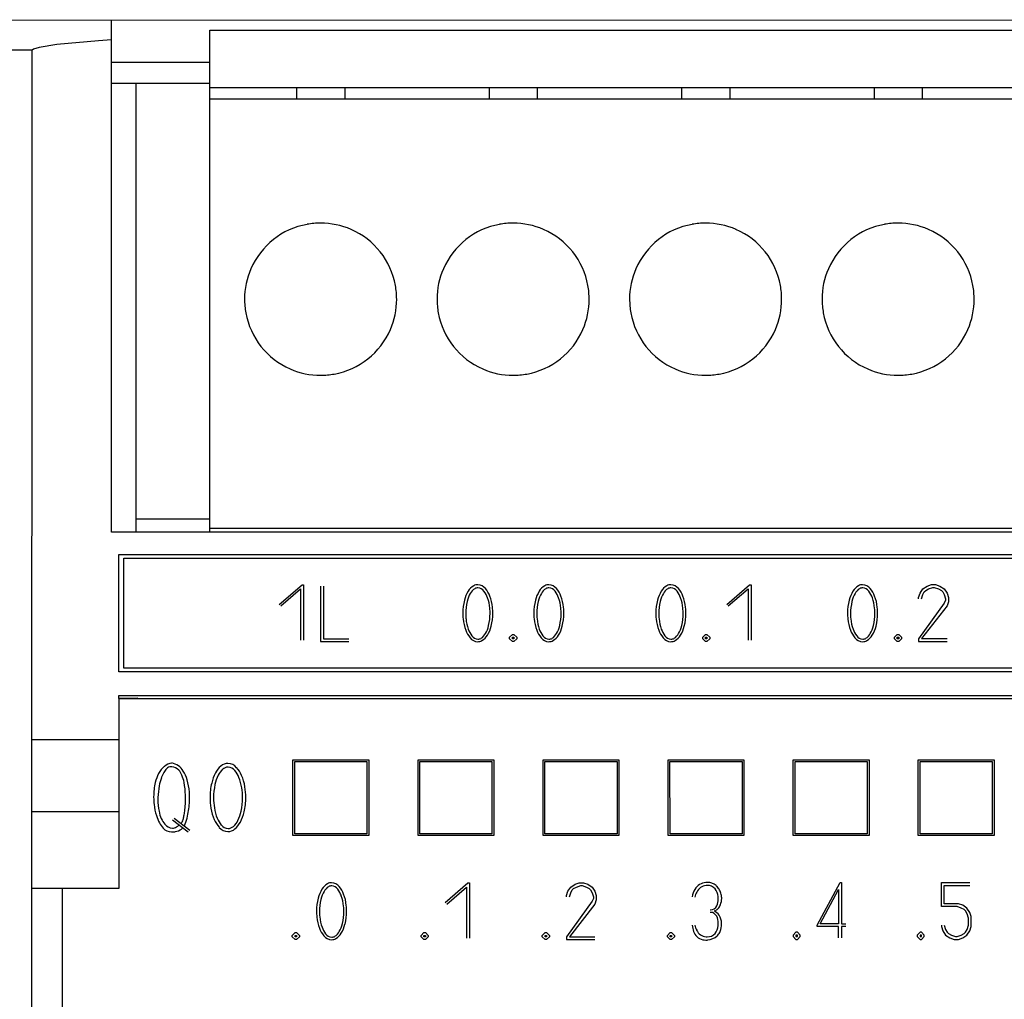
# Model space of a CAD drawing. Extents: x 0.2 to 90.2, y -0.2 to 95.8.
# Drawn here: x 18.7 to 44.7, y 62 to 87.9 of the extents above; entities that cross this region are included whole.
import ezdxf

# ---------------------------------------------------------------- set-up
doc = ezdxf.new("R2010")
doc.units = 0
doc.layers.add('DEFAULT_255_2_778', color=255, linetype='CONTINUOUS')

msp = doc.modelspace()

# ---------------------------------------------------------------- linework, layer by layer
at = {"layer": 'DEFAULT_255_2_778'}
for p, q in [((8.866, 87.869), (89.443, 87.846)), ((21.144, 74.346), (21.144, 87.846)), ((23.746, 74.346), (23.746, 87.596)), ((23.746, 87.596), (85.494, 87.596)), ((20.805, 87.314), (19.71, 87.212)), ((21.144, 87.337), (20.805, 87.314)), ((19.06, 87.062), (1.023, 87.046)), ((19.043, 8.646), (19.052, 87.062)), ((19.091, 87.091), (19.052, 87.065)), ((19.052, 87.065), (19.052, 87.063)), ((19.24, 87.136), (19.091, 87.091)), ((19.71, 87.212), (19.24, 87.136)), ((21.144, 86.746), (23.746, 86.746)), ((21.144, 86.196), (23.746, 86.196)), ((21.794, 86.196), (21.794, 74.346)), ((85.494, 86.072), (23.746, 86.072)), ((26.032, 86.072), (26.032, 85.778)), ((27.302, 86.072), (27.302, 85.778)), ((31.112, 86.072), (31.112, 85.778)), ((32.382, 86.072), (32.382, 85.778)), ((36.192, 86.072), (36.192, 85.778)), ((37.462, 86.072), (37.462, 85.778)), ((41.272, 86.072), (41.272, 85.778)), ((42.542, 86.072), (42.542, 85.778)), ((23.746, 85.778), (85.494, 85.778)), ((24.661, 80.494), (24.661, 80.494)), ((29.741, 80.494), (29.741, 80.494)), ((34.821, 80.494), (34.821, 80.494)), ((39.901, 80.494), (39.901, 80.494)), ((21.794, 74.696), (23.746, 74.696)), ((88.144, 74.346), (21.144, 74.346)), ((23.746, 74.449), (85.494, 74.449)), ((21.344, 73.761), (69.449, 73.761)), ((21.344, 70.661), (21.344, 73.761)), ((21.471, 73.661), (69.322, 73.661)), ((21.471, 70.761), (21.471, 73.661)), ((25.577, 72.436), (26.177, 72.961)), ((25.614, 72.399), (26.139, 72.849)), ((26.139, 72.849), (26.139, 71.499)), ((26.177, 72.961), (26.214, 72.961)), ((26.214, 72.961), (26.214, 71.499)), ((26.664, 72.924), (26.664, 71.461)), ((26.739, 72.924), (26.739, 71.536)), ((37.389, 72.436), (37.989, 72.961)), ((37.426, 72.399), (37.951, 72.849)), ((37.951, 72.849), (37.951, 71.499)), ((37.989, 72.961), (38.026, 72.961)), ((38.026, 72.961), (38.026, 71.499)), ((42.486, 72.736), (42.561, 72.849)), ((42.561, 72.849), (42.673, 72.924)), ((42.561, 72.699), (42.598, 72.774)), ((42.598, 72.774), (42.636, 72.811)), ((42.636, 72.811), (42.711, 72.849)), ((42.673, 72.924), (42.786, 72.962)), ((42.711, 72.849), (42.823, 72.886)), ((42.786, 72.962), (42.898, 72.962)), ((42.823, 72.886), (42.861, 72.886)), ((42.861, 72.886), (42.973, 72.849)), ((42.898, 72.962), (43.011, 72.924)), ((42.973, 72.849), (43.048, 72.811)), ((43.011, 72.924), (43.123, 72.849)), ((43.048, 72.811), (43.086, 72.774)), ((43.086, 72.774), (43.123, 72.699)), ((43.123, 72.849), (43.198, 72.736)), ((42.448, 72.624), (42.486, 72.736)), ((42.448, 72.586), (42.448, 72.624)), ((42.523, 72.586), (42.561, 72.699)), ((43.123, 72.699), (43.161, 72.586)), ((43.161, 72.549), (43.123, 72.474)), ((43.161, 72.586), (43.161, 72.549)), ((43.198, 72.736), (43.236, 72.624)), ((43.236, 72.511), (43.198, 72.399)), ((43.236, 72.624), (43.236, 72.511)), ((43.123, 72.474), (42.448, 71.536)), ((43.198, 72.399), (42.523, 71.537)), ((30.418, 72.209), (30.418, 72.209)), ((30.497, 72.201), (30.497, 72.201)), ((32.293, 72.209), (32.293, 72.209)), ((32.372, 72.201), (32.372, 72.201)), ((35.514, 72.209), (35.514, 72.209)), ((35.592, 72.201), (35.592, 72.201)), ((40.573, 72.209), (40.573, 72.209)), ((40.652, 72.201), (40.652, 72.201)), ((26.664, 71.461), (27.414, 71.461)), ((26.739, 71.536), (27.414, 71.536)), ((31.655, 71.573), (31.731, 71.648)), ((31.655, 71.573), (31.731, 71.648)), ((31.655, 71.573), (31.731, 71.648)), ((31.655, 71.573), (31.731, 71.648)), ((31.655, 71.536), (31.655, 71.573)), ((31.655, 71.536), (31.655, 71.573)), ((31.655, 71.536), (31.655, 71.573)), ((31.655, 71.536), (31.655, 71.573)), ((31.731, 71.461), (31.655, 71.536)), ((31.731, 71.461), (31.655, 71.536)), ((31.731, 71.461), (31.655, 71.536)), ((31.731, 71.461), (31.655, 71.536)), ((31.731, 71.648), (31.768, 71.648)), ((31.731, 71.648), (31.768, 71.648)), ((31.731, 71.648), (31.768, 71.648)), ((31.731, 71.648), (31.768, 71.648)), ((31.731, 71.573), (31.768, 71.573)), ((31.731, 71.536), (31.731, 71.573)), ((31.731, 71.573), (31.768, 71.573)), ((31.731, 71.536), (31.731, 71.573)), ((31.768, 71.536), (31.731, 71.536)), ((31.768, 71.536), (31.731, 71.536)), ((31.768, 71.461), (31.731, 71.461)), ((31.768, 71.461), (31.731, 71.461)), ((31.768, 71.461), (31.731, 71.461)), ((31.768, 71.461), (31.731, 71.461)), ((31.768, 71.648), (31.843, 71.573)), ((31.768, 71.648), (31.843, 71.573)), ((31.768, 71.648), (31.843, 71.573)), ((31.768, 71.648), (31.843, 71.573)), ((31.768, 71.573), (31.768, 71.536)), ((31.768, 71.573), (31.768, 71.536)), ((31.843, 71.536), (31.768, 71.461)), ((31.843, 71.536), (31.768, 71.461)), ((31.843, 71.536), (31.768, 71.461)), ((31.843, 71.536), (31.768, 71.461)), ((31.843, 71.573), (31.843, 71.536)), ((31.843, 71.573), (31.843, 71.536)), ((31.843, 71.573), (31.843, 71.536)), ((31.843, 71.573), (31.843, 71.536)), ((36.751, 71.573), (36.826, 71.648)), ((36.751, 71.573), (36.826, 71.648)), ((36.751, 71.573), (36.826, 71.648)), ((36.751, 71.573), (36.826, 71.648)), ((36.751, 71.536), (36.751, 71.573)), ((36.751, 71.536), (36.751, 71.573)), ((36.751, 71.536), (36.751, 71.573)), ((36.751, 71.536), (36.751, 71.573)), ((36.826, 71.461), (36.751, 71.536)), ((36.826, 71.461), (36.751, 71.536)), ((36.826, 71.461), (36.751, 71.536)), ((36.826, 71.461), (36.751, 71.536)), ((36.826, 71.648), (36.863, 71.648)), ((36.826, 71.648), (36.863, 71.648)), ((36.826, 71.648), (36.863, 71.648)), ((36.826, 71.648), (36.863, 71.648)), ((36.826, 71.573), (36.863, 71.573)), ((36.826, 71.536), (36.826, 71.573)), ((36.826, 71.573), (36.863, 71.573)), ((36.826, 71.536), (36.826, 71.573)), ((36.863, 71.536), (36.826, 71.536)), ((36.863, 71.536), (36.826, 71.536)), ((36.863, 71.461), (36.826, 71.461)), ((36.863, 71.461), (36.826, 71.461)), ((36.863, 71.461), (36.826, 71.461)), ((36.863, 71.461), (36.826, 71.461)), ((36.863, 71.648), (36.939, 71.573)), ((36.863, 71.648), (36.939, 71.573)), ((36.863, 71.648), (36.939, 71.573)), ((36.863, 71.648), (36.939, 71.573)), ((36.863, 71.573), (36.863, 71.536)), ((36.863, 71.573), (36.863, 71.536)), ((36.939, 71.536), (36.863, 71.461)), ((36.939, 71.536), (36.863, 71.461)), ((36.939, 71.536), (36.863, 71.461)), ((36.939, 71.536), (36.863, 71.461)), ((36.939, 71.573), (36.939, 71.536)), ((36.939, 71.573), (36.939, 71.536)), ((36.939, 71.573), (36.939, 71.536)), ((36.939, 71.573), (36.939, 71.536)), ((41.811, 71.573), (41.886, 71.648)), ((41.811, 71.573), (41.886, 71.648)), ((41.811, 71.536), (41.811, 71.573)), ((41.811, 71.536), (41.811, 71.573)), ((41.886, 71.461), (41.811, 71.536)), ((41.886, 71.461), (41.811, 71.536)), ((41.886, 71.648), (41.923, 71.648)), ((41.886, 71.648), (41.923, 71.648)), ((41.886, 71.573), (41.923, 71.573)), ((41.886, 71.536), (41.886, 71.573)), ((41.923, 71.536), (41.886, 71.536)), ((41.923, 71.461), (41.886, 71.461)), ((41.923, 71.461), (41.886, 71.461)), ((41.923, 71.648), (41.998, 71.573)), ((41.923, 71.648), (41.998, 71.573)), ((41.923, 71.573), (41.923, 71.536)), ((41.998, 71.536), (41.923, 71.461)), ((41.998, 71.536), (41.923, 71.461)), ((41.998, 71.573), (41.998, 71.536)), ((41.998, 71.573), (41.998, 71.536)), ((42.448, 71.536), (42.448, 71.461)), ((42.448, 71.461), (43.198, 71.461)), ((42.523, 71.537), (43.198, 71.537)), ((69.322, 70.761), (21.471, 70.761)), ((69.449, 70.661), (21.344, 70.661)), ((21.344, 69.961), (21.344, 70.037)), ((21.344, 70.037), (87.943, 70.037)), ((21.344, 69.977), (21.844, 69.969)), ((21.563, 69.962), (21.344, 69.961)), ((87.943, 69.946), (21.344, 69.946)), ((21.344, 69.946), (21.344, 64.946)), ((21.844, 69.969), (21.563, 69.962)), ((19.044, 68.873), (21.344, 68.873)), ((25.937, 68.342), (27.938, 68.342)), ((25.938, 66.341), (25.937, 68.342)), ((27.938, 68.342), (27.938, 66.341)), ((29.238, 68.342), (31.239, 68.342)), ((29.238, 66.341), (29.238, 68.342)), ((31.239, 68.342), (31.239, 66.341)), ((32.538, 68.342), (34.538, 68.342)), ((32.538, 66.341), (32.538, 68.342)), ((34.538, 68.342), (34.538, 66.341)), ((35.838, 68.342), (37.839, 68.342)), ((35.838, 66.341), (35.838, 68.342)), ((37.839, 68.342), (37.839, 66.341)), ((39.138, 68.342), (41.139, 68.342)), ((39.138, 66.341), (39.138, 68.342)), ((41.139, 68.342), (41.139, 66.341)), ((42.437, 68.342), (44.438, 68.342)), ((42.438, 66.341), (42.437, 68.342)), ((44.438, 68.342), (44.438, 66.341)), ((25.987, 68.292), (27.889, 68.292)), ((25.987, 66.39), (25.987, 68.292)), ((27.889, 68.292), (27.889, 66.39)), ((29.287, 68.292), (31.189, 68.292)), ((29.288, 66.39), (29.287, 68.292)), ((31.189, 68.292), (31.189, 66.39)), ((32.587, 68.292), (34.489, 68.292)), ((32.587, 66.39), (32.587, 68.292)), ((34.489, 68.292), (34.489, 66.39)), ((35.887, 68.292), (37.789, 68.292)), ((35.888, 66.39), (35.887, 68.292)), ((37.789, 68.292), (37.789, 66.39)), ((39.187, 68.292), (41.089, 68.292)), ((39.188, 66.39), (39.187, 68.292)), ((41.089, 68.292), (41.089, 66.39)), ((42.487, 68.292), (44.389, 68.292)), ((42.487, 66.39), (42.487, 68.292)), ((44.389, 68.292), (44.389, 66.39)), ((23.749, 67.346), (23.749, 67.346)), ((23.842, 67.337), (23.842, 67.337)), ((19.044, 66.979), (21.344, 66.979)), ((22.806, 66.801), (23.219, 66.487)), ((22.756, 66.752), (23.17, 66.437)), ((27.938, 66.341), (25.938, 66.341)), ((27.889, 66.39), (25.987, 66.39)), ((31.239, 66.341), (29.238, 66.341)), ((31.189, 66.39), (29.288, 66.39)), ((34.538, 66.341), (32.538, 66.341)), ((34.489, 66.39), (32.587, 66.39)), ((37.839, 66.341), (35.838, 66.341)), ((37.789, 66.39), (35.888, 66.39)), ((41.139, 66.341), (39.138, 66.341)), ((41.089, 66.39), (39.188, 66.39)), ((44.438, 66.341), (42.438, 66.341)), ((44.389, 66.39), (42.487, 66.39)), ((29.956, 64.571), (30.556, 65.096)), ((29.994, 64.534), (30.518, 64.984)), ((30.518, 64.984), (30.518, 63.634)), ((30.556, 65.096), (30.594, 65.096)), ((30.594, 65.096), (30.594, 63.634)), ((33.194, 64.871), (33.268, 64.984)), ((33.268, 64.984), (33.381, 65.059)), ((33.343, 64.946), (33.418, 64.984)), ((33.381, 65.059), (33.493, 65.097)), ((33.418, 64.984), (33.531, 65.021)), ((33.493, 65.097), (33.606, 65.097)), ((33.531, 65.021), (33.568, 65.021)), ((33.568, 65.021), (33.681, 64.984)), ((33.606, 65.097), (33.718, 65.059)), ((33.681, 64.984), (33.756, 64.946)), ((33.718, 65.059), (33.831, 64.984)), ((33.831, 64.984), (33.906, 64.871)), ((39.774, 63.978), (40.374, 65.103)), ((40.374, 65.103), (40.412, 65.103)), ((40.412, 65.103), (40.412, 64.016)), ((43.05, 64.466), (43.05, 65.103)), ((43.05, 65.103), (43.8, 65.103)), ((43.125, 64.54), (43.125, 65.028)), ((43.125, 65.028), (43.8, 65.028)), ((21.344, 64.946), (19.044, 64.946)), ((19.844, 64.946), (19.844, 30.746)), ((33.156, 64.759), (33.194, 64.871)), ((33.156, 64.721), (33.156, 64.759)), ((33.231, 64.721), (33.268, 64.834)), ((33.268, 64.834), (33.306, 64.909)), ((33.306, 64.909), (33.343, 64.946)), ((33.756, 64.946), (33.793, 64.909)), ((33.793, 64.909), (33.831, 64.834)), ((33.831, 64.834), (33.868, 64.721)), ((33.868, 64.721), (33.868, 64.684)), ((33.906, 64.871), (33.943, 64.759)), ((33.943, 64.759), (33.943, 64.646)), ((39.849, 64.015), (40.337, 64.915)), ((40.337, 64.915), (40.337, 64.015)), ((33.831, 64.609), (33.156, 63.671)), ((33.906, 64.534), (33.231, 63.672)), ((33.868, 64.684), (33.831, 64.609)), ((33.943, 64.646), (33.906, 64.534)), ((43.462, 64.466), (43.05, 64.466)), ((43.499, 64.54), (43.125, 64.54)), ((43.575, 64.428), (43.462, 64.466)), ((43.612, 64.503), (43.499, 64.54)), ((43.724, 64.427), (43.612, 64.503)), ((26.56, 64.345), (26.56, 64.345)), ((26.638, 64.338), (26.638, 64.338)), ((43.65, 64.39), (43.575, 64.428)), ((43.687, 64.353), (43.65, 64.39)), ((43.725, 64.278), (43.687, 64.353)), ((43.799, 64.315), (43.724, 64.427)), ((43.762, 64.165), (43.725, 64.278)), ((43.837, 64.203), (43.799, 64.315)), ((43.837, 63.94), (43.837, 64.203)), ((39.774, 63.94), (39.774, 63.978)), ((40.337, 63.94), (39.774, 63.94)), ((40.337, 64.015), (39.849, 64.015)), ((40.337, 63.64), (40.337, 63.94)), ((40.412, 64.016), (40.524, 64.016)), ((40.524, 63.94), (40.412, 63.94)), ((40.412, 63.94), (40.412, 63.64)), ((43.049, 63.978), (43.049, 63.94)), ((43.049, 63.94), (43.087, 63.828)), ((43.125, 63.978), (43.162, 63.865)), ((43.725, 63.865), (43.762, 63.978)), ((43.762, 63.978), (43.762, 64.165)), ((43.799, 63.828), (43.837, 63.94)), ((25.918, 63.708), (25.993, 63.783)), ((25.918, 63.708), (25.993, 63.783)), ((25.918, 63.708), (25.993, 63.783)), ((25.918, 63.708), (25.993, 63.783)), ((25.918, 63.671), (25.918, 63.708)), ((25.918, 63.671), (25.918, 63.708)), ((25.918, 63.671), (25.918, 63.708)), ((25.918, 63.671), (25.918, 63.708)), ((25.993, 63.596), (25.918, 63.671)), ((25.993, 63.596), (25.918, 63.671)), ((25.993, 63.596), (25.918, 63.671)), ((25.993, 63.596), (25.918, 63.671)), ((25.993, 63.783), (26.031, 63.783)), ((25.993, 63.783), (26.031, 63.783)), ((25.993, 63.783), (26.031, 63.783)), ((25.993, 63.783), (26.031, 63.783)), ((25.993, 63.708), (26.031, 63.708)), ((25.993, 63.671), (25.993, 63.708)), ((25.993, 63.708), (26.031, 63.708)), ((25.993, 63.671), (25.993, 63.708)), ((26.031, 63.671), (25.993, 63.671)), ((26.031, 63.671), (25.993, 63.671)), ((26.031, 63.783), (26.106, 63.708)), ((26.031, 63.783), (26.106, 63.708)), ((26.031, 63.783), (26.106, 63.708)), ((26.031, 63.783), (26.106, 63.708)), ((26.031, 63.708), (26.031, 63.671)), ((26.031, 63.708), (26.031, 63.671)), ((26.106, 63.671), (26.031, 63.596)), ((26.106, 63.671), (26.031, 63.596)), ((26.106, 63.671), (26.031, 63.596)), ((26.106, 63.671), (26.031, 63.596)), ((26.106, 63.708), (26.106, 63.671)), ((26.106, 63.708), (26.106, 63.671)), ((26.106, 63.708), (26.106, 63.671)), ((26.106, 63.708), (26.106, 63.671)), ((29.318, 63.708), (29.393, 63.783)), ((29.318, 63.708), (29.393, 63.783)), ((29.318, 63.708), (29.393, 63.783)), ((29.318, 63.708), (29.393, 63.783)), ((29.318, 63.671), (29.318, 63.708)), ((29.318, 63.671), (29.318, 63.708)), ((29.318, 63.671), (29.318, 63.708)), ((29.318, 63.671), (29.318, 63.708)), ((29.393, 63.596), (29.318, 63.671)), ((29.393, 63.596), (29.318, 63.671)), ((29.393, 63.596), (29.318, 63.671)), ((29.393, 63.596), (29.318, 63.671)), ((29.393, 63.783), (29.431, 63.783)), ((29.393, 63.783), (29.431, 63.783)), ((29.393, 63.783), (29.431, 63.783)), ((29.393, 63.783), (29.431, 63.783)), ((29.393, 63.708), (29.431, 63.708)), ((29.393, 63.671), (29.393, 63.708)), ((29.393, 63.708), (29.431, 63.708)), ((29.393, 63.671), (29.393, 63.708)), ((29.431, 63.671), (29.393, 63.671)), ((29.431, 63.671), (29.393, 63.671)), ((29.431, 63.783), (29.506, 63.708)), ((29.431, 63.783), (29.506, 63.708)), ((29.431, 63.783), (29.506, 63.708)), ((29.431, 63.783), (29.506, 63.708)), ((29.431, 63.708), (29.431, 63.671)), ((29.431, 63.708), (29.431, 63.671)), ((29.506, 63.671), (29.431, 63.596)), ((29.506, 63.671), (29.431, 63.596)), ((29.506, 63.671), (29.431, 63.596)), ((29.506, 63.671), (29.431, 63.596)), ((29.506, 63.708), (29.506, 63.671)), ((29.506, 63.708), (29.506, 63.671)), ((29.506, 63.708), (29.506, 63.671)), ((29.506, 63.708), (29.506, 63.671)), ((32.518, 63.708), (32.593, 63.783)), ((32.518, 63.708), (32.593, 63.783)), ((32.518, 63.708), (32.593, 63.783)), ((32.518, 63.708), (32.593, 63.783)), ((32.518, 63.671), (32.518, 63.708)), ((32.518, 63.671), (32.518, 63.708)), ((32.518, 63.671), (32.518, 63.708)), ((32.518, 63.671), (32.518, 63.708)), ((32.593, 63.596), (32.518, 63.671)), ((32.593, 63.596), (32.518, 63.671)), ((32.593, 63.596), (32.518, 63.671)), ((32.593, 63.596), (32.518, 63.671)), ((32.593, 63.783), (32.631, 63.783)), ((32.593, 63.783), (32.631, 63.783)), ((32.593, 63.783), (32.631, 63.783)), ((32.593, 63.783), (32.631, 63.783)), ((32.593, 63.708), (32.631, 63.708)), ((32.593, 63.671), (32.593, 63.708)), ((32.593, 63.708), (32.631, 63.708)), ((32.593, 63.671), (32.593, 63.708)), ((32.631, 63.671), (32.593, 63.671)), ((32.631, 63.671), (32.593, 63.671)), ((32.631, 63.783), (32.706, 63.708)), ((32.631, 63.783), (32.706, 63.708)), ((32.631, 63.783), (32.706, 63.708)), ((32.631, 63.783), (32.706, 63.708)), ((32.631, 63.708), (32.631, 63.671)), ((32.631, 63.708), (32.631, 63.671)), ((32.706, 63.671), (32.631, 63.596)), ((32.706, 63.671), (32.631, 63.596)), ((32.706, 63.671), (32.631, 63.596)), ((32.706, 63.671), (32.631, 63.596)), ((32.706, 63.708), (32.706, 63.671)), ((32.706, 63.708), (32.706, 63.671)), ((32.706, 63.708), (32.706, 63.671)), ((32.706, 63.708), (32.706, 63.671)), ((33.156, 63.671), (33.156, 63.596)), ((33.231, 63.672), (33.906, 63.672)), ((35.818, 63.708), (35.893, 63.783)), ((35.818, 63.708), (35.893, 63.783)), ((35.818, 63.708), (35.893, 63.783)), ((35.818, 63.708), (35.893, 63.783)), ((35.818, 63.671), (35.818, 63.708)), ((35.818, 63.671), (35.818, 63.708)), ((35.818, 63.671), (35.818, 63.708)), ((35.818, 63.671), (35.818, 63.708)), ((35.893, 63.596), (35.818, 63.671)), ((35.893, 63.596), (35.818, 63.671)), ((35.893, 63.596), (35.818, 63.671)), ((35.893, 63.596), (35.818, 63.671)), ((35.893, 63.783), (35.931, 63.783)), ((35.893, 63.783), (35.931, 63.783)), ((35.893, 63.783), (35.931, 63.783)), ((35.893, 63.783), (35.931, 63.783)), ((35.893, 63.708), (35.931, 63.708)), ((35.893, 63.671), (35.893, 63.708)), ((35.893, 63.708), (35.931, 63.708)), ((35.893, 63.671), (35.893, 63.708)), ((35.931, 63.671), (35.893, 63.671)), ((35.931, 63.671), (35.893, 63.671)), ((35.931, 63.783), (36.006, 63.708)), ((35.931, 63.783), (36.006, 63.708)), ((35.931, 63.783), (36.006, 63.708)), ((35.931, 63.783), (36.006, 63.708)), ((35.931, 63.708), (35.931, 63.671)), ((35.931, 63.708), (35.931, 63.671)), ((36.006, 63.671), (35.931, 63.596)), ((36.006, 63.671), (35.931, 63.596)), ((36.006, 63.671), (35.931, 63.596)), ((36.006, 63.671), (35.931, 63.596)), ((36.006, 63.708), (36.006, 63.671)), ((36.006, 63.708), (36.006, 63.671)), ((36.006, 63.708), (36.006, 63.671)), ((36.006, 63.708), (36.006, 63.671)), ((39.212, 63.79), (39.137, 63.715)), ((39.137, 63.715), (39.137, 63.678)), ((39.137, 63.678), (39.212, 63.603)), ((39.249, 63.79), (39.212, 63.79)), ((39.249, 63.715), (39.212, 63.715)), ((39.212, 63.715), (39.212, 63.678)), ((39.212, 63.678), (39.249, 63.678)), ((39.324, 63.715), (39.249, 63.79)), ((39.249, 63.678), (39.249, 63.715)), ((39.249, 63.603), (39.324, 63.678)), ((39.324, 63.678), (39.324, 63.715)), ((42.487, 63.79), (42.412, 63.715)), ((42.412, 63.715), (42.412, 63.678)), ((42.412, 63.678), (42.487, 63.603)), ((42.524, 63.79), (42.487, 63.79)), ((42.524, 63.715), (42.487, 63.715)), ((42.487, 63.715), (42.487, 63.678)), ((42.487, 63.678), (42.524, 63.678)), ((42.599, 63.715), (42.524, 63.79)), ((42.524, 63.678), (42.524, 63.715)), ((42.524, 63.603), (42.599, 63.678)), ((42.599, 63.678), (42.599, 63.715)), ((43.087, 63.828), (43.162, 63.715)), ((43.162, 63.865), (43.2, 63.79)), ((43.162, 63.715), (43.275, 63.64)), ((43.2, 63.79), (43.237, 63.753)), ((43.237, 63.753), (43.312, 63.715)), ((43.312, 63.715), (43.425, 63.678)), ((43.425, 63.678), (43.462, 63.678)), ((43.462, 63.678), (43.575, 63.715)), ((43.575, 63.715), (43.65, 63.753)), ((43.612, 63.64), (43.724, 63.715)), ((43.65, 63.753), (43.687, 63.79)), ((43.687, 63.79), (43.725, 63.865)), ((43.724, 63.715), (43.799, 63.828)), ((26.031, 63.596), (25.993, 63.596)), ((26.031, 63.596), (25.993, 63.596)), ((26.031, 63.596), (25.993, 63.596)), ((26.031, 63.596), (25.993, 63.596)), ((29.431, 63.596), (29.393, 63.596)), ((29.431, 63.596), (29.393, 63.596)), ((29.431, 63.596), (29.393, 63.596)), ((29.431, 63.596), (29.393, 63.596)), ((32.631, 63.596), (32.593, 63.596)), ((32.631, 63.596), (32.593, 63.596)), ((32.631, 63.596), (32.593, 63.596)), ((32.631, 63.596), (32.593, 63.596)), ((33.156, 63.596), (33.906, 63.596)), ((35.931, 63.596), (35.893, 63.596)), ((35.931, 63.596), (35.893, 63.596)), ((35.931, 63.596), (35.893, 63.596)), ((35.931, 63.596), (35.893, 63.596)), ((39.212, 63.603), (39.249, 63.603)), ((42.487, 63.603), (42.524, 63.603)), ((43.275, 63.64), (43.387, 63.602)), ((43.387, 63.602), (43.499, 63.602)), ((43.499, 63.602), (43.612, 63.64))]:
    msp.add_line(p, q, dxfattribs=at)
for centre, radius, start, end in [((26.663, 80.498), 2.002, 100.1984, 156.5132), ((26.666, 80.467), 2.034, 89.9713, 100.1395), ((26.671, 80.492), 2.009, 66.5701, 90.0987), ((31.743, 80.498), 2.002, 100.1984, 156.5132), ((31.746, 80.467), 2.034, 89.9713, 100.1395), ((31.751, 80.492), 2.009, 66.5701, 90.0987), ((36.823, 80.498), 2.002, 100.197, 156.5151), ((36.826, 80.467), 2.034, 89.9712, 100.1389), ((36.831, 80.492), 2.009, 66.5693, 90.0982), ((41.903, 80.498), 2.002, 100.197, 156.5151), ((41.906, 80.467), 2.034, 89.9712, 100.1389), ((41.911, 80.492), 2.009, 66.5693, 90.0982), ((26.671, 80.499), 2.002, 10.1964, 66.5133), ((31.751, 80.499), 2.002, 10.1964, 66.5133), ((36.831, 80.499), 2.002, 10.1984, 66.5132), ((41.911, 80.499), 2.002, 10.1984, 66.5132), ((26.669, 80.498), 2.009, 156.5693, 180.0982), ((31.749, 80.498), 2.009, 156.5693, 180.0982), ((36.829, 80.498), 2.009, 156.5711, 180.0985), ((41.909, 80.498), 2.009, 156.5711, 180.0985), ((26.64, 80.495), 2.034, 359.9713, 10.1385), ((31.72, 80.495), 2.034, 359.9713, 10.1385), ((36.8, 80.495), 2.034, 359.9713, 10.1395), ((41.88, 80.495), 2.034, 359.9713, 10.1395), ((26.694, 80.493), 2.034, 179.9713, 190.1395), ((26.665, 80.491), 2.009, 336.5711, 0.0985), ((31.774, 80.493), 2.034, 179.9713, 190.1395), ((31.745, 80.491), 2.009, 336.5711, 0.0985), ((36.855, 80.493), 2.034, 179.9713, 190.1385), ((36.825, 80.491), 2.009, 336.5693, 0.0982), ((41.935, 80.493), 2.034, 179.9713, 190.1385), ((41.905, 80.491), 2.009, 336.5693, 0.0982), ((26.663, 80.49), 2.002, 190.1984, 246.5132), ((31.743, 80.49), 2.002, 190.1984, 246.5132), ((36.823, 80.489), 2.002, 190.1964, 246.5133), ((41.903, 80.489), 2.002, 190.1964, 246.5133), ((26.672, 80.49), 2.002, 280.197, 336.5151), ((31.752, 80.49), 2.002, 280.197, 336.5151), ((36.832, 80.49), 2.002, 280.1984, 336.5132), ((41.912, 80.49), 2.002, 280.1984, 336.5132), ((26.664, 80.496), 2.009, 246.5693, 270.0982), ((26.668, 80.522), 2.034, 269.9712, 280.1389), ((31.744, 80.496), 2.009, 246.5693, 270.0982), ((31.748, 80.522), 2.034, 269.9712, 280.1389), ((36.824, 80.496), 2.009, 246.5701, 270.0987), ((36.828, 80.521), 2.034, 269.9713, 280.1395), ((41.904, 80.496), 2.009, 246.5701, 270.0987), ((41.908, 80.521), 2.034, 269.9713, 280.1395), ((31.296, 72.338), 0.862, 148.6085, 165.6631), ((30.913, 72.58), 0.408, 120.4459, 149.5804), ((30.911, 72.571), 0.334, 121.7095, 151.5132), ((30.817, 72.732), 0.229, 90.4002, 118.9275), ((30.819, 72.709), 0.169, 90.4955, 119.7988), ((30.802, 72.687), 0.274, 38.2733, 87.2479), ((30.805, 72.667), 0.212, 35.4824, 86.4276), ((30.512, 72.422), 0.593, 18.9134, 38.2819), ((30.516, 72.43), 0.659, 20.504, 40.4731), ((33.171, 72.338), 0.862, 148.6085, 165.6631), ((32.788, 72.58), 0.408, 120.4459, 149.5804), ((32.786, 72.571), 0.334, 121.7095, 151.5132), ((32.692, 72.732), 0.229, 90.4002, 118.9275), ((32.694, 72.709), 0.169, 90.4955, 119.7988), ((32.677, 72.687), 0.274, 38.2733, 87.2479), ((32.68, 72.667), 0.212, 35.4824, 86.4276), ((32.387, 72.422), 0.593, 18.9134, 38.2819), ((32.391, 72.43), 0.659, 20.504, 40.4731), ((36.392, 72.338), 0.862, 148.6085, 165.6631), ((36.008, 72.58), 0.408, 120.4459, 149.5804), ((36.006, 72.571), 0.334, 121.7095, 151.5132), ((35.912, 72.732), 0.229, 90.4002, 118.9275), ((35.914, 72.709), 0.169, 90.4955, 119.7988), ((35.897, 72.687), 0.274, 38.2733, 87.2479), ((35.9, 72.667), 0.212, 35.4824, 86.4276), ((35.607, 72.422), 0.593, 18.9134, 38.2819), ((35.611, 72.43), 0.659, 20.504, 40.4731), ((41.451, 72.338), 0.862, 148.6085, 165.6631), ((41.068, 72.58), 0.408, 120.4459, 149.5804), ((41.066, 72.571), 0.334, 121.7095, 151.5132), ((40.972, 72.732), 0.229, 90.4002, 118.9275), ((40.974, 72.709), 0.169, 90.4955, 119.7988), ((40.957, 72.687), 0.274, 38.2733, 87.2479), ((40.96, 72.667), 0.212, 35.4824, 86.4276), ((40.667, 72.422), 0.593, 18.9134, 38.2819), ((40.671, 72.43), 0.659, 20.504, 40.4731), ((31.747, 72.215), 1.329, 165.3315, 180.2898), ((31.809, 72.208), 1.312, 166.2178, 180.3054), ((31.31, 72.335), 0.798, 150.29, 166.581), ((30.01, 72.239), 1.127, 5.2807, 19.4549), ((30.053, 72.247), 1.156, 5.7963, 20.9733), ((33.622, 72.215), 1.329, 165.3315, 180.2898), ((33.684, 72.208), 1.312, 166.2178, 180.3054), ((33.185, 72.335), 0.798, 150.29, 166.581), ((31.885, 72.239), 1.127, 5.2807, 19.4549), ((31.929, 72.247), 1.156, 5.7963, 20.9733), ((36.842, 72.215), 1.329, 165.3315, 180.2898), ((36.904, 72.208), 1.312, 166.2178, 180.3054), ((36.405, 72.335), 0.798, 150.29, 166.581), ((35.105, 72.239), 1.127, 5.2807, 19.4549), ((35.149, 72.247), 1.156, 5.7963, 20.9733), ((41.902, 72.215), 1.329, 165.3315, 180.2898), ((41.964, 72.208), 1.312, 166.2178, 180.3054), ((41.465, 72.335), 0.798, 150.29, 166.581), ((40.165, 72.239), 1.127, 5.2807, 19.4549), ((40.208, 72.247), 1.156, 5.7963, 20.9733), ((29.718, 72.202), 1.421, 359.9639, 5.7006), ((29.787, 72.209), 1.425, 359.9629, 6.1959), ((31.593, 72.202), 1.421, 359.9639, 5.7006), ((31.662, 72.209), 1.425, 359.9629, 6.1959), ((34.813, 72.202), 1.421, 359.9639, 5.7006), ((34.882, 72.209), 1.425, 359.9629, 6.1959), ((39.873, 72.202), 1.421, 359.9639, 5.7006), ((39.942, 72.209), 1.425, 359.9629, 6.1959), ((31.844, 72.208), 1.426, 179.9637, 186.1302), ((31.581, 72.172), 1.16, 185.7429, 200.7273), ((31.918, 72.2), 1.422, 179.9638, 185.6993), ((31.626, 72.163), 1.127, 185.2792, 199.4524), ((29.826, 72.194), 1.313, 346.2203, 0.3057), ((29.883, 72.202), 1.329, 345.3314, 0.29), ((33.719, 72.208), 1.426, 179.9637, 186.1302), ((33.456, 72.172), 1.16, 185.7429, 200.7273), ((33.793, 72.2), 1.422, 179.9638, 185.6993), ((33.501, 72.163), 1.127, 185.2792, 199.4524), ((31.701, 72.194), 1.313, 346.2203, 0.3057), ((31.758, 72.202), 1.329, 345.3314, 0.29), ((36.939, 72.208), 1.426, 179.9637, 186.1302), ((36.676, 72.172), 1.16, 185.7429, 200.7273), ((37.013, 72.2), 1.422, 179.9638, 185.6993), ((36.721, 72.163), 1.127, 185.2792, 199.4524), ((34.921, 72.194), 1.313, 346.2203, 0.3057), ((34.979, 72.202), 1.329, 345.3314, 0.29), ((41.999, 72.208), 1.426, 179.9637, 186.1302), ((41.736, 72.172), 1.16, 185.7429, 200.7273), ((42.073, 72.2), 1.422, 179.9638, 185.6993), ((41.781, 72.163), 1.127, 185.2792, 199.4524), ((39.981, 72.194), 1.313, 346.2203, 0.3057), ((40.038, 72.202), 1.329, 345.3314, 0.29), ((31.12, 71.991), 0.666, 200.2506, 220.1081), ((31.124, 71.979), 0.593, 198.9109, 218.2799), ((30.325, 72.066), 0.798, 330.2924, 346.5834), ((30.334, 72.079), 0.862, 328.6086, 345.6628), ((32.995, 71.991), 0.666, 200.2506, 220.1081), ((32.999, 71.979), 0.593, 198.9109, 218.2799), ((32.2, 72.066), 0.798, 330.2924, 346.5834), ((32.209, 72.079), 0.862, 328.6086, 345.6628), ((36.215, 71.991), 0.666, 200.2506, 220.1081), ((36.219, 71.979), 0.593, 198.9109, 218.2799), ((35.42, 72.066), 0.798, 330.2924, 346.5834), ((35.429, 72.079), 0.862, 328.6086, 345.6628), ((41.275, 71.991), 0.666, 200.2506, 220.1081), ((41.279, 71.979), 0.593, 198.9109, 218.2799), ((40.48, 72.066), 0.798, 330.2924, 346.5834), ((40.489, 72.079), 0.862, 328.6086, 345.6628), ((30.829, 71.731), 0.276, 217.8186, 267.1738), ((30.831, 71.735), 0.212, 215.4804, 266.4277), ((30.814, 71.685), 0.229, 270.4012, 298.93), ((30.816, 71.692), 0.169, 270.4961, 299.8173), ((30.724, 71.83), 0.334, 301.7245, 331.5135), ((30.717, 71.837), 0.408, 300.4483, 329.5804), ((32.704, 71.731), 0.276, 217.8186, 267.1738), ((32.706, 71.735), 0.212, 215.4804, 266.4277), ((32.689, 71.685), 0.229, 270.4012, 298.93), ((32.691, 71.692), 0.169, 270.4961, 299.8173), ((32.599, 71.83), 0.334, 301.7245, 331.5135), ((32.592, 71.837), 0.408, 300.4483, 329.5804), ((35.924, 71.731), 0.276, 217.8186, 267.1738), ((35.926, 71.735), 0.212, 215.4804, 266.4277), ((35.909, 71.685), 0.229, 270.4012, 298.93), ((35.912, 71.692), 0.169, 270.4961, 299.8173), ((35.82, 71.83), 0.334, 301.7245, 331.5135), ((35.813, 71.837), 0.408, 300.4483, 329.5804), ((40.984, 71.731), 0.276, 217.8186, 267.1738), ((40.986, 71.735), 0.212, 215.4804, 266.4277), ((40.969, 71.685), 0.229, 270.4012, 298.93), ((40.971, 71.692), 0.169, 270.4961, 299.8173), ((40.879, 71.83), 0.334, 301.7245, 331.5135), ((40.872, 71.837), 0.408, 300.4483, 329.5804), ((22.924, 67.704), 0.599, 129.1313, 152.7488), ((22.903, 67.798), 0.429, 134.7005, 151.0676), ((22.82, 67.823), 0.44, 100.4492, 128.3796), ((22.729, 67.982), 0.176, 92.2622, 136.6254), ((22.722, 68.013), 0.145, 82.862, 89.9772), ((22.658, 67.819), 0.445, 30.0896, 79.3724), ((22.731, 67.906), 0.251, 40.3241, 87.9197), ((24.423, 67.721), 0.596, 130.4674, 152.698), ((24.42, 67.714), 0.505, 132.039, 154.3946), ((24.228, 67.953), 0.294, 91.276, 130.8569), ((24.231, 67.927), 0.22, 91.5917, 132.4943), ((24.207, 67.927), 0.319, 40.1072, 87.5509), ((24.212, 67.904), 0.243, 38.1045, 86.9532), ((23.91, 67.644), 0.73, 23.0061, 42.1301), ((23.287, 67.509), 1.01, 152.3468, 166.4995), ((23.849, 67.383), 1.466, 160.8626, 169.3441), ((23.283, 67.581), 0.867, 150.6789, 160.9955), ((22.552, 67.747), 0.491, 22.2373, 40.9681), ((22.083, 67.547), 1.001, 11.3848, 22.6196), ((22.274, 67.559), 0.908, 16.293, 32.1085), ((24.88, 67.472), 1.117, 152.12, 166.8142), ((24.906, 67.467), 1.05, 153.6978, 167.8056), ((23.92, 67.641), 0.636, 21.6759, 40.5254), ((23.387, 67.418), 1.213, 8.8535, 22.1645), ((23.411, 67.422), 1.276, 9.271, 23.4175), ((23.837, 67.376), 1.576, 166.4785, 180.3373), ((24.308, 67.292), 1.934, 169.2047, 178.3909), ((21.149, 67.361), 1.952, 1.4328, 11.3396), ((21.671, 67.378), 1.537, 4.1993, 16.4721), ((25.364, 67.353), 1.616, 166.5979, 180.2339), ((25.443, 67.344), 1.601, 167.5501, 180.2396), ((22.95, 67.34), 1.657, 359.8869, 9.1828), ((23.023, 67.349), 1.67, 359.8964, 9.5832), ((24.062, 67.367), 1.801, 180.0007, 180.5285), ((24.079, 67.367), 1.818, 180.5295, 186.4601), ((24.281, 67.291), 1.907, 178.3586, 179.9957), ((20.331, 67.325), 2.772, 356.7789, 359.9891), ((20.481, 67.325), 2.621, 359.9902, 1.8519), ((21.24, 67.334), 1.971, 359.966, 4.5614), ((21.125, 67.333), 2.085, 357.5947, 359.9946), ((25.416, 67.343), 1.668, 179.8939, 189.7001), ((25.498, 67.334), 1.656, 179.8873, 189.1838), ((23.007, 67.33), 1.6, 347.5491, 0.239), ((23.079, 67.34), 1.614, 346.5845, 0.2337), ((23.859, 67.336), 1.596, 186.2496, 197.021), ((23.953, 67.282), 1.579, 179.6563, 190.9587), ((20.548, 67.31), 2.554, 352.6903, 356.842), ((21.173, 67.328), 2.037, 346.6033, 357.6947), ((25.028, 67.27), 1.272, 189.3937, 203.4953), ((25.062, 67.256), 1.213, 188.8545, 202.1635), ((23.353, 67.18), 1.066, 196.9301, 208.2382), ((23.335, 67.162), 0.949, 190.9291, 203.2235), ((22.949, 66.993), 0.528, 202.9147, 222.103), ((22.077, 67.053), 1.003, 343.3325, 348.7516), ((21.287, 67.214), 1.809, 348.6377, 352.7383), ((21.631, 67.219), 1.567, 338.5712, 346.5844), ((24.53, 67.033), 0.636, 201.6747, 220.5206), ((23.543, 67.207), 1.05, 333.6998, 347.8049), ((23.563, 67.22), 1.117, 332.1036, 346.8005), ((22.96, 66.966), 0.619, 208.0136, 223.7915), ((22.74, 66.742), 0.305, 221.976, 268.503), ((22.792, 66.85), 0.316, 221.9179, 263.5932), ((22.76, 66.737), 0.2, 269.1854, 302.0455), ((22.637, 66.934), 0.433, 301.9468, 307.8077), ((26.654, 61.663), 6.195, 127.097, 127.2739), ((23.193, 66.241), 0.456, 123.9678, 127.248), ((22.923, 66.743), 0.0986, 311.2406, 336.1093), ((34.518, 47.666), 22.088, 121.3164, 121.4375), ((22.65, 66.879), 0.404, 334.1709, 343.7295), ((21.911, 67.114), 1.268, 336.1961, 338.3651), ((24.53, 67.048), 0.727, 203.0733, 222.2712), ((24.235, 66.764), 0.318, 220.2777, 267.5622), ((24.238, 66.77), 0.243, 218.0975, 266.9504), ((24.218, 66.747), 0.22, 271.5935, 312.5015), ((24.029, 66.96), 0.506, 312.0448, 334.3968), ((24.019, 66.971), 0.597, 310.4615, 332.6813), ((22.732, 66.713), 0.276, 270.0004, 271.7049), ((22.743, 66.968), 0.531, 269.641, 279.2961), ((22.748, 66.889), 0.452, 280.3386, 303.5454), ((24.214, 66.739), 0.293, 271.2833, 310.8562), ((27.054, 64.717), 0.408, 120.4459, 149.5804), ((27.052, 64.708), 0.334, 121.7095, 151.5132), ((26.958, 64.869), 0.229, 90.4002, 118.9275), ((26.96, 64.846), 0.169, 90.4955, 119.7988), ((26.943, 64.824), 0.274, 38.2733, 87.2479), ((26.946, 64.804), 0.212, 35.4824, 86.4276), ((26.657, 64.567), 0.659, 20.504, 40.4731), ((36.874, 64.71), 0.395, 95.5455, 147.6917), ((36.909, 64.682), 0.359, 127.0827, 151.8761), ((36.869, 64.732), 0.295, 95.4882, 126.717), ((36.871, 64.727), 0.378, 90.3954, 95.3305), ((36.868, 64.734), 0.293, 89.9978, 95.404), ((36.869, 64.733), 0.293, 44.1732, 90.0751), ((36.871, 64.735), 0.37, 90, 90.3953), ((36.873, 64.746), 0.359, 49.9953, 90.2526), ((36.863, 64.735), 0.374, 43.8804, 49.9967), ((36.675, 64.613), 0.595, 34.1411, 39.7488), ((27.438, 64.475), 0.862, 148.6085, 165.6631), ((27.451, 64.472), 0.798, 150.29, 166.581), ((26.653, 64.559), 0.593, 18.9134, 38.2819), ((26.151, 64.376), 1.127, 5.2807, 19.4549), ((26.195, 64.383), 1.156, 5.7963, 20.9733), ((36.92, 64.684), 0.448, 147.9223, 174.2674), ((37.057, 64.601), 0.528, 151.6786, 167.5721), ((36.692, 64.673), 0.469, 6.9737, 34.3235), ((36.656, 64.664), 0.505, 0.0343, 7.5086), ((36.713, 64.64), 0.549, 31.0738, 34.1019), ((36.763, 64.668), 0.491, 17.9877, 31.2404), ((36.809, 64.683), 0.443, 1.6663, 17.9302), ((27.888, 64.352), 1.329, 165.3315, 180.2898), ((27.95, 64.345), 1.312, 166.2178, 180.3054), ((25.859, 64.339), 1.421, 359.9639, 5.7006), ((25.928, 64.346), 1.425, 359.9629, 6.1959), ((36.957, 64.56), 0.181, 270.2848, 334.8253), ((36.776, 64.657), 0.386, 333.2972, 1.198), ((36.873, 64.657), 0.373, 318.5326, 337.6484), ((36.815, 64.684), 0.437, 337.2501, 359.9978), ((36.816, 64.684), 0.436, 0.0002, 1.6126), ((27.985, 64.345), 1.426, 179.9637, 186.1302), ((27.722, 64.308), 1.16, 185.7429, 200.7273), ((28.059, 64.337), 1.422, 179.9638, 185.6993), ((27.767, 64.299), 1.127, 185.2792, 199.4524), ((25.967, 64.331), 1.313, 346.2203, 0.3057), ((26.025, 64.339), 1.329, 345.3314, 0.29), ((36.956, 64.108), 0.207, 90.0181, 93.5321), ((36.958, 64.586), 0.207, 266.4682, 269.9792), ((36.955, 64.134), 0.181, 25.1777, 89.7171), ((37.051, 64.434), 0.0827, 270.8373, 290.4735), ((36.929, 64.068), 0.309, 33.6232, 66.474), ((37.028, 64.495), 0.148, 290.6133, 307.5058), ((36.97, 64.573), 0.244, 307.1027, 318.1544), ((36.774, 64.038), 0.386, 358.8023, 26.7044), ((36.845, 64.024), 0.403, 0.5153, 32.2472), ((27.265, 64.116), 0.593, 198.9109, 218.2799), ((26.466, 64.203), 0.798, 330.2924, 346.5834), ((26.475, 64.216), 0.862, 328.6086, 345.6628), ((37.097, 64.011), 0.623, 183.3725, 191.2139), ((37.056, 64.093), 0.528, 192.4279, 208.3214), ((36.69, 64.021), 0.469, 325.6779, 353.0368), ((36.654, 64.03), 0.505, 352.5009, 359.9662), ((36.708, 64.012), 0.541, 338.0441, 0.0246), ((36.729, 64.012), 0.519, 359.9962, 1.755), ((27.261, 64.128), 0.666, 200.2506, 220.1081), ((26.97, 63.868), 0.276, 217.8186, 267.1738), ((26.972, 63.872), 0.212, 215.4804, 266.4277), ((26.958, 63.829), 0.169, 270.4961, 299.8173), ((26.866, 63.967), 0.334, 301.7245, 331.5135), ((26.859, 63.974), 0.408, 300.4483, 329.5804), ((36.918, 63.971), 0.44, 190.635, 211.3298), ((36.828, 63.921), 0.337, 211.9354, 271.5018), ((36.907, 64.012), 0.359, 208.1239, 232.9173), ((36.867, 63.962), 0.295, 233.283, 264.5118), ((36.867, 63.96), 0.293, 264.596, 270.0022), ((36.867, 63.961), 0.293, 269.9249, 315.8268), ((36.829, 64.05), 0.466, 276.3495, 310.6097), ((37.011, 63.841), 0.189, 309.9025, 317.96), ((36.902, 63.93), 0.331, 319.168, 338.5621), ((26.955, 63.822), 0.229, 270.4012, 298.93), ((36.837, 64.001), 0.418, 270.0273, 276.0034)]:
    msp.add_arc(centre, radius, start, end, dxfattribs=at)

doc.saveas('drawing.dxf')
